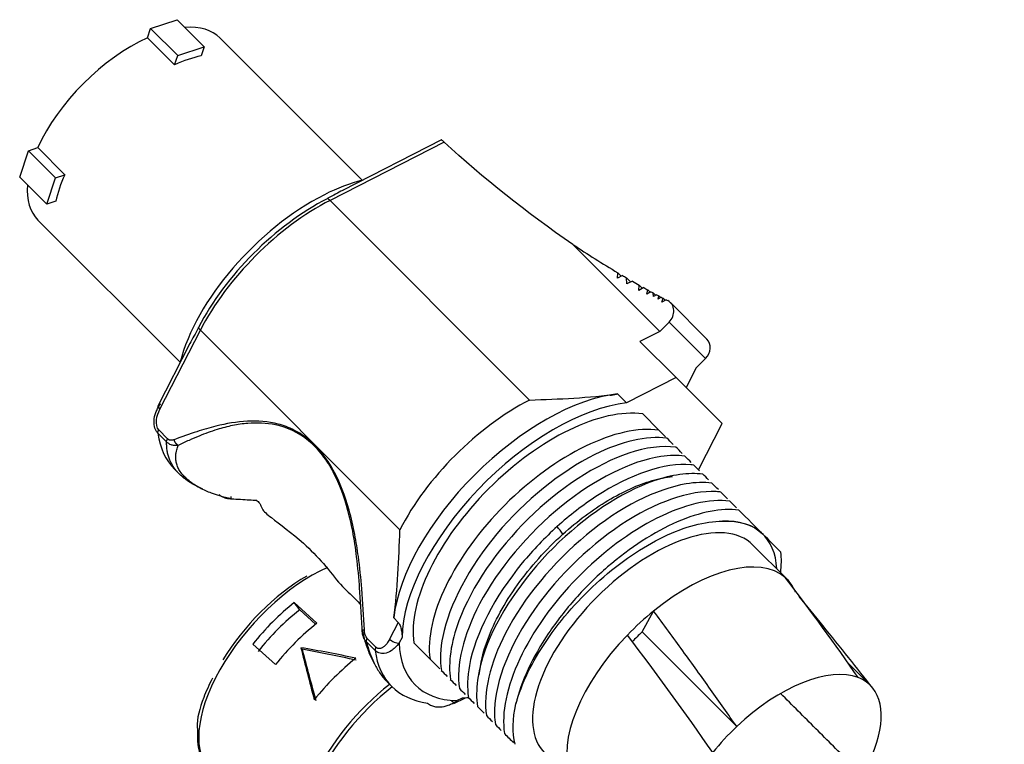
# Model space of a CAD drawing. Units: inches. Extents: x -379 to 18694, y -15718 to 1231.
# Drawn here: x 196 to 263, y -8429 to -8380 of the extents above; entities that cross this region are included whole.
import ezdxf

# ---------------------------------------------------------------- set-up
doc = ezdxf.new("R2010")
doc.units = ezdxf.units.IN
doc.header["$MEASUREMENT"] = 0
doc.layers.add('14', color=7, linetype='Continuous', true_color=0xffffff)

msp = doc.modelspace()

# ---------------------------------------------------------------- linework, layer by layer
at = {"layer": '14', "color": 43}
for p, q in [((205.196, -8380.606), (206.996, -8380.006)), ((206.996, -8380.006), (208.833, -8381.843)), ((204.988, -8381.231), (205.196, -8380.606)), ((205.196, -8380.606), (207.033, -8382.443)), ((206.825, -8383.068), (204.988, -8381.231)), ((219.572, -8390.908), (209.908, -8381.244)), ((207.033, -8382.443), (208.833, -8381.843)), ((208.833, -8381.843), (208.625, -8382.468)), ((206.825, -8383.068), (207.033, -8382.443)), ((224.961, -8388.159), (218.228, -8391.608)), ((196.896, -8388.906), (197.521, -8388.698)), ((199.358, -8390.535), (197.521, -8388.698)), ((225.133, -8388.315), (217.388, -8392.283)), ((196.296, -8390.706), (196.896, -8388.906)), ((196.896, -8388.906), (198.733, -8390.743)), ((196.296, -8390.706), (198.133, -8392.543)), ((198.133, -8392.543), (198.733, -8390.743)), ((198.733, -8390.743), (199.358, -8390.535)), ((198.758, -8392.335), (198.133, -8392.543)), ((230.948, -8405.843), (217.388, -8392.283)), ((197.534, -8393.618), (207.198, -8403.282)), ((233.892, -8395.271), (239.797, -8401.177)), ((236.917, -8397.566), (236.939, -8397.194)), ((237.258, -8397.383), (236.917, -8397.566)), ((236.939, -8397.194), (237.173, -8397.428)), ((237.565, -8397.939), (237.528, -8397.541)), ((237.528, -8397.541), (237.818, -8397.831)), ((237.939, -8397.778), (237.565, -8397.939)), ((238.361, -8398.392), (238.386, -8398.032)), ((238.702, -8398.209), (238.361, -8398.392)), ((238.386, -8398.032), (238.612, -8398.258)), ((238.919, -8398.652), (238.98, -8398.363)), ((239.196, -8398.482), (238.919, -8398.652)), ((238.98, -8398.363), (239.136, -8398.519)), ((239.361, -8398.816), (239.336, -8398.558)), ((239.336, -8398.558), (239.505, -8398.727)), ((239.572, -8398.686), (239.361, -8398.816)), ((239.682, -8398.988), (239.731, -8398.771)), ((239.894, -8398.858), (239.682, -8398.988)), ((239.731, -8398.771), (239.847, -8398.887)), ((239.939, -8399.186), (240.017, -8398.923)), ((240.017, -8398.923), (240.16, -8399.067)), ((240.224, -8399.033), (239.939, -8399.186)), ((242.997, -8401.702), (240.522, -8399.227)), ((240.427, -8400.547), (239.797, -8401.177)), ((242.902, -8403.022), (240.427, -8400.547)), ((205.821, -8406.469), (208.573, -8401.098)), ((222.133, -8414.658), (208.573, -8401.098)), ((239.797, -8401.177), (238.45, -8401.867)), ((207.869, -8401.996), (205.659, -8406.31)), ((240.9, -8404.316), (238.45, -8401.867)), ((242.902, -8403.022), (242.272, -8403.652)), ((242.272, -8403.652), (241.582, -8404.998)), ((240.9, -8404.316), (237.545, -8406.035)), ((240.9, -8404.316), (244.032, -8407.448)), ((237.545, -8406.035), (236.932, -8405.423)), ((239.739, -8407.892), (238.637, -8406.79)), ((242.427, -8410.58), (244.032, -8407.448)), ((206.338, -8408.468), (205.748, -8407.878)), ((239.739, -8407.892), (240.18, -8408.334)), ((206.82, -8410.541), (207.149, -8410.871)), ((246.833, -8414.987), (246.784, -8414.938)), ((248.453, -8418.021), (246.126, -8415.694)), ((238.594, -8421.597), (239.378, -8420.176)), ((222.019, -8420.948), (221.437, -8422.084)), ((222.019, -8420.948), (221.712, -8420.642)), ((245.024, -8428.027), (238.594, -8421.597)), ((220.453, -8422.861), (219.862, -8422.271)), ((220.506, -8422.636), (219.916, -8422.046)), ((222.279, -8421.965), (222.083, -8422.347)), ((224.182, -8423.449), (223.08, -8422.347)), ((224.842, -8424.109), (224.182, -8423.449)), ((254.105, -8425.229), (252.504, -8423.628)), ((221.25, -8424.971), (221.254, -8424.975)), ((221.254, -8424.975), (221.578, -8425.3)), ((225.81, -8426.461), (226.587, -8426.063)), ((226, -8426.264), (226.383, -8426.068))]:
    msp.add_line(p, q, dxfattribs=at)
at = {"layer": '14', "color": 160}
for p, q in [((215.323, -8420.103), (214.953, -8419.601)), ((216.497, -8420.997), (214.953, -8419.601)), ((216.399, -8421.076), (215.323, -8420.103)), ((213.679, -8423.815), (212.136, -8422.419)), ((215.41, -8422.667), (215.485, -8422.769))]:
    msp.add_line(p, q, dxfattribs=at)
at = {"layer": '14', "color": 43}
for centre, major_axis, ratio, start_param, end_param in [((203.721, -8387.431), (-6.187, -6.187), 0.5, 3.141593, 3.667847), ((203.721, -8387.431), (-6.187, -6.187), 0.5, 4.064567, 5.360211), ((205.558, -8389.268), (-6.187, -6.187), 0.5, 3.789414, 4.064567), ((205.558, -8389.268), (-6.187, -6.187), 0.5, 5.360211, 5.635364), ((215.968, -8399.678), (-8.061, -8.061), 0.5, 3.837472, 4.133862), ((203.721, -8387.431), (-6.187, -6.187), 0.5, 5.756931, 6.283185), ((215.968, -8399.678), (-8.061, -8.061), 0.5, 4.133862, 5.587339), ((216.213, -8399.923), (8.061, 8.061), 0.5, 0.997938, 2.143655), ((217.345, -8392.623), (0.228, -0.445), 0.469417, 2.172765, 2.816267), ((216.397, -8400.107), (-8.132, -8.132), 0.5, 4.13953, 5.285248), ((287.968, -8322.194), (-64.516, -64.516), 0.866025, 0.170871, 0.216192), ((287.968, -8322.194), (-64.516, -64.516), 0.866025, 0.220856, 0.224779), ((287.968, -8322.194), (-64.516, -64.516), 0.866025, 0.230741, 0.237183), ((287.968, -8322.194), (-64.516, -64.516), 0.866025, 0.241726, 0.245708), ((287.968, -8322.194), (-64.516, -64.516), 0.866025, 0.248798, 0.250799), ((287.968, -8322.194), (-64.516, -64.516), 0.866025, 0.254161, 0.256409), ((287.968, -8322.194), (-64.516, -64.516), 0.866025, 0.258729, 0.260466), ((287.968, -8322.194), (-64.516, -64.516), 0.866025, 0.263406, 0.264994), ((239.815, -8399.934), (-0.707, -0.707), 0.866025, 1.570796, 3.406587), ((207.902, -8397.199), (2.132, 6.505), 0.281739, 4.191734, 4.201174), ((208.913, -8401.055), (-0.445, 0.228), 0.469417, 0.325326, 0.968827), ((242.29, -8402.409), (0.707, 0.707), 0.866025, 4.712389, 6.283165), ((231.706, -8415.416), (8.98, 8.98), 0.5, 0.559726, 2.581867), ((229.957, -8413.667), (8.132, 8.132), 0.5, 0.997938, 2.143655), ((232.319, -8416.029), (8.98, 8.98), 0.5, 0.559726, 2.667021), ((232.319, -8416.029), (-8.309, -8.309), 0.5, 3.500816, 5.923962), ((233.421, -8417.131), (8.309, 8.309), 0.5, 0.359223, 2.78237), ((216.826, -8400.536), (10.006, 10.006), 0.5, 2.777324, 3.141593), ((239.055, -8422.765), (7.071, 7.071), 0.5, 0, 1.570796), ((239.055, -8422.765), (7.778, 7.778), 0.5, 5.853481, 6.777544), ((241.382, -8425.092), (-7.071, -7.071), 0.5, 3.176794, 4.505045), ((241.382, -8425.092), (7.071, 7.071), 0.5, 6.075841, 6.318386), ((239.055, -8422.765), (7.071, 7.071), 0.5, 1.570796, 3.141593), ((241.382, -8425.092), (-7.071, -7.071), 0.5, 4.505045, 4.74759), ((241.382, -8425.092), (-6.293, -6.293), 0.5, 4.65618, 4.763133), ((221.777, -8422.041), (0.445, -0.228), 0.469418, 4.110419, 5.681217), ((232.319, -8416.029), (9.157, 9.157), 0.5, 2.699565, 3.583621), ((241.382, -8425.092), (-7.071, -7.071), 0.5, 4.74759, 6.075841), ((220.846, -8422.593), (-0.354, -0.354), 0.5, 5.285248, 5.918916), ((231.584, -8415.294), (-10.006, -10.006), 0.5, 5.918916, 6.647454), ((247.812, -8431.522), (6.293, 6.293), 0.5, 0.215139, 1.514587), ((247.812, -8431.522), (6.293, 6.293), 0.5, 6.226976, 6.498324), ((247.812, -8431.522), (6.293, 6.293), 0.5, 5.211884, 6.226976), ((232.319, -8416.029), (8.98, 8.98), 0.5, 3.616164, 3.664961), ((247.812, -8431.522), (6.293, 6.293), 0.5, 1.514587, 1.785935)]:
    msp.add_ellipse(centre, major_axis=major_axis, ratio=ratio, start_param=start_param, end_param=end_param, dxfattribs=at)
at = {"layer": '14', "color": 43, "extrusion": (0, 0, -1)}
msp.add_ellipse((308.471, -8342.698), major_axis=(-101.688, -11.364), ratio=0.688597, start_param=5.609349, end_param=5.745603, dxfattribs=at)
at = {"layer": '14', "color": 160}
for centre, major_axis, start_param, end_param in [((215.659, -8424.166), (-6.304, -6.972), 3.992463, 5.135315), ((215.337, -8423.875), (-5.969, -6.602), 4.139772, 5.083659), ((216.302, -8424.748), (6.304, 6.972), 1.25571, 1.68452), ((216.302, -8424.748), (5.5, 6.082), 1.223727, 1.716502), ((217.845, -8426.143), (6.304, 6.972), 1.25571, 1.68452), ((220.482, -8428.528), (6.304, 6.972), 1.25571, 1.68452), ((215.659, -8424.166), (-6.304, -6.972), 5.135315, 6.283185), ((222.605, -8430.447), (-6.304, -6.972), 4.371965, 6.182504), ((222.862, -8430.68), (-6.438, -7.121), 4.380604, 6.182504)]:
    msp.add_ellipse(centre, major_axis=major_axis, ratio=0.498097, start_param=start_param, end_param=end_param, dxfattribs=at)
at = {"layer": '14', "color": 43}
for points, knots in [([(224.992, -8388.186), (224.977, -8388.173), (224.968, -8388.165), (224.964, -8388.162), (224.96, -8388.16)], [0.5780663, 0.5780663, 0.5780663, 0.5780663, 0.8800234, 1, 1, 1, 1]), ([(205.694, -8408.103), (205.652, -8408.053), (205.565, -8407.952), (205.445, -8407.675), (205.4, -8407.234), (205.507, -8406.773), (205.672, -8406.396), (205.791, -8406.216), (205.855, -8406.119)], [0, 0, 0, 0, 0.100878, 0.205443, 0.436432, 0.69765, 0.836973, 1, 1, 1, 1]), ([(205.748, -8407.878), (205.603, -8407.734), (205.565, -8407.446), (205.624, -8406.932), (205.71, -8406.686), (205.821, -8406.469)], [0, 0, 0, 0, 0.5, 0.5, 1, 1, 1, 1]), ([(219.722, -8421.463), (219.672, -8420.532), (219.583, -8418.868), (219.361, -8416.702), (219.072, -8414.912), (218.61, -8412.897), (217.73, -8410.523), (216.305, -8408.712), (214.947, -8407.841), (213.539, -8407.319), (211.732, -8407.202), (209.894, -8407.524), (208.244, -8408.008), (207.309, -8408.349), (206.796, -8408.536)], [0, 0, 0, 0, 0.103564, 0.185105, 0.241238, 0.304444, 0.415076, 0.523942, 0.579359, 0.634243, 0.739813, 0.850072, 0.917815, 1, 1, 1, 1]), ([(219.572, -8421.436), (219.542, -8420.946), (219.486, -8420.027), (219.385, -8418.379), (219.234, -8416.634), (218.963, -8414.853), (218.524, -8412.901), (217.874, -8411.094), (216.894, -8409.538), (215.62, -8408.215), (213.829, -8407.421), (212.066, -8407.369), (210.747, -8407.561), (209.635, -8407.853), (208.652, -8408.214), (207.774, -8408.593), (207.307, -8408.81), (207.061, -8408.925)], [0, 0, 0, 0, 0.055544, 0.104074, 0.185684, 0.251404, 0.304922, 0.409941, 0.466693, 0.524439, 0.64328, 0.739225, 0.793274, 0.849508, 0.917371, 0.956358, 1, 1, 1, 1]), ([(240.267, -8408.428), (238.921, -8408.262), (234.998, -8409.141), (228.19, -8414.642), (224.945, -8420.756), (224.85, -8423.522), (224.959, -8424.211)], [0, 0, 0, 0, 0.247664, 0.561994, 0.876324, 1, 1, 1, 1]), ([(207.118, -8410.838), (207.096, -8410.816), (207.053, -8410.771), (206.992, -8410.703), (206.933, -8410.634), (206.877, -8410.564), (206.823, -8410.493), (206.772, -8410.421), (206.724, -8410.349), (206.639, -8410.213), (206.53, -8410.008), (206.439, -8409.779), (206.383, -8409.593), (206.349, -8409.456), (206.322, -8409.314), (206.301, -8409.167), (206.288, -8409.014), (206.281, -8408.856), (206.283, -8408.747), (206.284, -8408.692)], [0, 0, 0, 0, 0.036843, 0.07362, 0.110332, 0.146981, 0.183568, 0.220094, 0.256562, 0.292972, 0.422524, 0.554303, 0.614306, 0.675524, 0.737963, 0.801626, 0.866517, 0.932641, 1, 1, 1, 1]), ([(207.061, -8408.925), (206.974, -8408.933), (206.812, -8408.949), (206.596, -8408.9), (206.419, -8408.817), (206.329, -8408.733), (206.284, -8408.692)], [0, 0, 0, 0, 0.310575, 0.577523, 0.793371, 1, 1, 1, 1]), ([(206.796, -8408.536), (206.777, -8408.543), (206.734, -8408.557), (206.67, -8408.571), (206.603, -8408.576), (206.543, -8408.572), (206.488, -8408.56), (206.44, -8408.542), (206.398, -8408.518), (206.365, -8408.494), (206.345, -8408.476), (206.338, -8408.468)], [0, 0, 0, 0, 0.118883, 0.268473, 0.405461, 0.531878, 0.647483, 0.752702, 0.849044, 0.938348, 1, 1, 1, 1]), ([(207.504, -8411.069), (207.419, -8410.974), (207.249, -8410.785), (207.076, -8410.496), (206.963, -8410.214), (206.907, -8409.945), (206.895, -8409.686), (206.918, -8409.447), (206.968, -8409.196), (207.027, -8409.024), (207.061, -8408.925)], [0, 0, 0, 0, 0.148055, 0.295882, 0.430314, 0.55653, 0.674585, 0.785592, 0.875478, 1, 1, 1, 1]), ([(240.876, -8409.046), (239.957, -8408.927), (236.837, -8409.311), (230.47, -8413.454), (225.891, -8420.169), (225.401, -8423.693), (225.57, -8424.823)], [0, 0, 0, 0, 0.169303, 0.48365, 0.797997, 1, 1, 1, 1]), ([(241.491, -8409.655), (240.999, -8409.588), (238.586, -8409.622), (232.901, -8412.444), (226.983, -8419.492), (225.942, -8423.874), (226.176, -8425.44)], [0, 0, 0, 0, 0.090957, 0.405267, 0.719577, 1, 1, 1, 1]), ([(242.107, -8410.261), (242.04, -8410.252), (240.248, -8410.058), (236.873, -8411.184), (233.675, -8413.673), (232.828, -8414.437)], [0, 0, 0, 0, 0.027823, 0.729739, 1, 1, 1, 1]), ([(207.118, -8410.838), (207.171, -8410.892), (207.231, -8410.939), (207.362, -8411.016), (207.432, -8411.047), (207.504, -8411.069)], [0, 0, 0, 0, 0.5, 0.5, 1, 1, 1, 1]), ([(208.728, -8411.884), (208.611, -8411.834), (208.234, -8411.66), (207.655, -8411.33), (207.296, -8411.002), (207.118, -8410.838)], [0, 0, 0, 0, 0.17562, 0.588738, 1, 1, 1, 1]), ([(242.714, -8410.882), (241.759, -8410.76), (238.576, -8411.179), (232.163, -8415.434), (227.695, -8422.108), (227.243, -8425.567), (227.408, -8426.66)], [0, 0, 0, 0, 0.175766, 0.490113, 0.804461, 1, 1, 1, 1]), ([(210.684, -8412.548), (210.414, -8412.489), (209.936, -8412.384), (209.373, -8412.193), (208.922, -8412.01), (208.522, -8411.816), (208.137, -8411.589), (207.788, -8411.34), (207.6, -8411.16), (207.504, -8411.069)], [0, 0, 0, 0, 0.194348, 0.344666, 0.450686, 0.582219, 0.719667, 0.856424, 1, 1, 1, 1]), ([(243.327, -8411.493), (242.801, -8411.421), (240.333, -8411.479), (234.584, -8414.406), (228.775, -8421.439), (227.785, -8425.746), (228.014, -8427.277)], [0, 0, 0, 0, 0.097426, 0.41174, 0.726055, 1, 1, 1, 1]), ([(233.21, -8414.951), (234.194, -8414.064), (235.239, -8413.291), (237.295, -8412.059), (238.328, -8411.591), (239.759, -8411.175), (240.224, -8411.083), (240.663, -8411.037)], [0, 0, 0, 0, 0.399511, 0.399511, 0.799021, 0.799021, 1, 1, 1, 1]), ([(209.849, -8412.257), (209.896, -8412.3), (209.993, -8412.387), (210.19, -8412.477), (210.423, -8412.537), (210.594, -8412.544), (210.684, -8412.548)], [0, 0, 0, 0, 0.227455, 0.468508, 0.719884, 1, 1, 1, 1]), ([(243.944, -8412.099), (243.842, -8412.085), (242.002, -8411.905), (237.097, -8413.61), (230.291, -8420.406), (228.404, -8425.635), (228.592, -8427.677), (228.626, -8427.89)], [0, 0, 0, 0, 0.018942, 0.333228, 0.647514, 0.9618, 1, 1, 1, 1]), ([(210.684, -8412.548), (211.094, -8412.573), (211.666, -8412.609), (212.24, -8412.643), (212.401, -8412.653)], [0, 0, 0, 0, 0.718388, 1, 1, 1, 1]), ([(212.357, -8412.641), (212.457, -8412.703), (212.651, -8412.859), (212.736, -8413.285), (213.512, -8413.951), (215.342, -8415.263), (217.018, -8416.996), (218.175, -8418.531), (219.02, -8419.238), (219.37, -8419.644), (219.479, -8419.773)], [0, 0, 0, 0, 0.068085, 0.142311, 0.253996, 0.464357, 0.597827, 0.741757, 0.901038, 1, 1, 1, 1]), ([(244.555, -8412.713), (243.186, -8412.541), (241.443, -8412.943), (237.765, -8414.792), (235.873, -8416.209), (232.533, -8419.62), (231.161, -8421.563), (229.392, -8425.307), (229.027, -8427.094), (229.242, -8428.5)], [0, 0, 0, 0, 0.25, 0.25, 0.5, 0.5, 0.75, 0.75, 1, 1, 1, 1]), ([(245.169, -8413.323), (243.991, -8413.172), (242.545, -8413.453), (239.42, -8414.795), (237.769, -8415.868), (235.489, -8417.838), (234.751, -8418.564), (233.396, -8420.082), (232.783, -8420.871), (231.141, -8423.324), (230.374, -8424.972), (230.015, -8426.483)], [0, 0, 0, 0, 0.25, 0.25, 0.5, 0.5, 0.625, 0.625, 0.75, 0.75, 1, 1, 1, 1]), ([(230.016, -8426.483), (230.403, -8425.111), (231.121, -8423.628), (233.099, -8420.718), (234.356, -8419.292), (237.106, -8416.85), (238.604, -8415.834), (240.767, -8414.788), (241.486, -8414.517), (242.829, -8414.163), (243.466, -8414.073), (244.055, -8414.075)], [0, 0, 0, 0, 0.25, 0.25, 0.5, 0.5, 0.75, 0.75, 0.875, 0.875, 1, 1, 1, 1]), ([(232.828, -8414.437), (231.98, -8415.2), (229.087, -8418.202), (226.76, -8422.688), (226.692, -8425.395), (226.795, -8426.048)], [0, 0, 0, 0, 0.219026, 0.787876, 1, 1, 1, 1]), ([(227.532, -8424.515), (227.597, -8423.769), (227.791, -8422.952), (228.553, -8420.895), (229.243, -8419.631), (231.008, -8417.169), (232.053, -8415.997), (233.21, -8414.951)], [0, 0, 0, 0, 0.261328, 0.261328, 0.630664, 0.630664, 1, 1, 1, 1]), ([(254.272, -8425.415), (253.744, -8424.741), (252.65, -8423.359), (250.972, -8421.276), (249.816, -8419.86), (249.264, -8419.186)], [0, 0, 0, 0, 0.347641, 0.695282, 1, 1, 1, 1]), ([(222.019, -8420.948), (222.035, -8420.964), (222.05, -8420.984), (222.065, -8421.005), (222.083, -8421.032), (222.099, -8421.061), (222.113, -8421.09)], [0, 0, 0, 0, 0.0609777, 0.0609777, 0.0609777, 0.1374448, 0.1374448, 0.1374448, 0.1374448]), ([(219.572, -8421.436), (219.585, -8421.507), (219.655, -8421.847), (219.818, -8422.461), (220.086, -8423.164), (220.294, -8423.575), (220.393, -8423.745)], [0, 0, 0, 0, 0.078143, 0.381184, 0.722032, 1, 1, 1, 1]), ([(219.862, -8422.271), (219.82, -8422.224), (219.732, -8422.127), (219.643, -8421.93), (219.582, -8421.697), (219.576, -8421.526), (219.572, -8421.436)], [0, 0, 0, 0, 0.227501, 0.468518, 0.7199, 1, 1, 1, 1]), ([(219.862, -8422.271), (219.936, -8422.528), (220.077, -8423.025), (220.373, -8423.726), (220.675, -8424.26), (220.971, -8424.67), (221.137, -8424.851), (221.222, -8424.943)], [0, 0, 0, 0, 0.232482, 0.448437, 0.714651, 0.855122, 1, 1, 1, 1]), ([(222.083, -8422.347), (221.996, -8422.456), (221.835, -8422.658), (221.497, -8422.924), (221.108, -8423.089), (220.764, -8423.058), (220.564, -8422.959), (220.489, -8422.893), (220.453, -8422.861)], [0, 0, 0, 0, 0.198021, 0.36646, 0.636499, 0.842913, 0.922087, 1, 1, 1, 1]), ([(221.437, -8422.084), (221.432, -8422.093), (221.402, -8422.151), (221.345, -8422.25), (221.263, -8422.37), (221.183, -8422.469), (221.104, -8422.55), (221.029, -8422.613), (220.956, -8422.662), (220.887, -8422.697), (220.822, -8422.719), (220.761, -8422.73), (220.706, -8422.731), (220.656, -8422.723), (220.611, -8422.709), (220.571, -8422.689), (220.536, -8422.665), (220.515, -8422.646), (220.506, -8422.636)], [0, 0, 0, 0, 0.019879, 0.13384, 0.237379, 0.331617, 0.417308, 0.495382, 0.567015, 0.633302, 0.694419, 0.750371, 0.801377, 0.84791, 0.89055, 0.929888, 0.966588, 1, 1, 1, 1]), ([(221.222, -8424.943), (221.169, -8424.89), (221.122, -8424.829), (221.045, -8424.699), (221.015, -8424.63), (220.993, -8424.558)], [0, 0, 0, 0, 0.5, 0.5, 1, 1, 1, 1]), ([(224.017, -8426.425), (224.056, -8426.46), (224.134, -8426.529), (224.312, -8426.622), (224.556, -8426.689), (224.949, -8426.704), (225.347, -8426.613), (225.723, -8426.448), (225.903, -8426.329), (226, -8426.264)], [0, 0, 0, 0, 0.079967, 0.162338, 0.294612, 0.437145, 0.698021, 0.837164, 1, 1, 1, 1])]:
    msp.add_open_spline(points, degree=3, knots=knots, dxfattribs=at)
for points, degree in [([(225.05, -8388.238), (225.026, -8388.216), (225.006, -8388.199), (224.992, -8388.186)], 3), ([(225.133, -8388.315), (225.102, -8388.286), (225.073, -8388.259), (225.05, -8388.238)], 3), ([(217.246, -8392.141), (217.238, -8392.145), (217.221, -8392.154), (217.204, -8392.163), (217.196, -8392.167)], 3), ([(218.249, -8391.6), (217.929, -8391.769), (217.602, -8391.957), (217.246, -8392.141)], 3), ([(208.431, -8400.956), (208.238, -8401.33), (208.04, -8401.673), (207.863, -8402.009)], 3), ([(230.948, -8405.843), (232.955, -8405.77), (234.977, -8405.7), (236.932, -8405.423)], 3), ([(236.391, -8405.528), (236.855, -8405.437)], 1), ([(205.855, -8406.119), (205.677, -8406.142), (205.661, -8406.308), (205.821, -8406.469)], 3), ([(206.284, -8408.692), (206.088, -8408.496), (205.891, -8408.299), (205.694, -8408.103)], 3), ([(206.284, -8408.692), (206.276, -8408.631), (206.295, -8408.551), (206.338, -8408.468)], 3), ([(240.705, -8408.859), (240.563, -8408.717), (240.418, -8408.571), (240.269, -8408.423)], 3), ([(241.321, -8409.474), (241.177, -8409.331), (241.03, -8409.184), (240.88, -8409.034)], 3), ([(241.939, -8410.093), (241.794, -8409.948), (241.645, -8409.799), (241.493, -8409.647)], 3), ([(242.504, -8410.657), (242.374, -8410.528), (242.242, -8410.396), (242.107, -8410.261)], 3), ([(243.114, -8411.268), (242.985, -8411.138), (242.852, -8411.006), (242.717, -8410.871)], 3), ([(243.776, -8411.93), (243.631, -8411.785), (243.482, -8411.636), (243.33, -8411.484)], 3), ([(244.392, -8412.546), (244.246, -8412.4), (244.097, -8412.251), (243.944, -8412.098)], 3), ([(245.01, -8413.164), (244.863, -8413.016), (244.711, -8412.865), (244.556, -8412.71)], 3), ([(246.784, -8414.938), (246.308, -8414.461), (245.765, -8413.919), (245.169, -8413.323)], 3), ([(244.056, -8414.072), (245.219, -8414.012), (246.156, -8414.31), (246.784, -8414.938)], 3), ([(221.712, -8420.642), (221.991, -8418.68), (222.06, -8416.667), (222.133, -8414.658)], 3), ([(233.21, -8414.952), (233.081, -8414.779), (232.953, -8414.605), (232.824, -8414.432)], 3), ([(248.02, -8416.174), (247.669, -8415.823), (247.261, -8415.415), (246.784, -8414.938)], 3), ([(248.013, -8417.576), (248.072, -8417.077), (248.075, -8416.606), (248.02, -8416.174)], 3), ([(253.288, -8424.702), (251.727, -8422.428), (250.042, -8420.163), (248.324, -8417.901)], 3), ([(221.727, -8420.565), (221.798, -8420.128)], 1), ([(245.024, -8428.027), (244.449, -8427.198), (243.264, -8425.514), (241.38, -8422.9), (240.056, -8421.095), (239.378, -8420.176)], 3), ([(219.916, -8422.046), (219.791, -8421.922), (219.733, -8421.689), (219.722, -8421.463)], 3), ([(222.113, -8421.09), (222.137, -8421.139), (222.156, -8421.189), (222.171, -8421.238)], 3), ([(222.171, -8421.238), (222.204, -8421.337), (222.225, -8421.434), (222.24, -8421.524)], 3), ([(222.24, -8421.524), (222.269, -8421.687), (222.281, -8421.837), (222.279, -8421.965)], 3), ([(243.394, -8429.791), (241.511, -8427.058), (239.564, -8424.42), (237.6, -8421.807)], 3), ([(224.948, -8424.214), (225.083, -8424.35), (225.217, -8424.483), (225.348, -8424.614)], 3), ([(225.56, -8424.827), (225.697, -8424.963), (225.831, -8425.097), (225.962, -8425.229)], 3), ([(226.174, -8425.441), (226.311, -8425.578), (226.446, -8425.712), (226.577, -8425.844)], 3), ([(226, -8426.264), (225.978, -8426.442), (225.811, -8426.459), (225.651, -8426.298)], 3), ([(226.785, -8426.051), (226.921, -8426.187), (227.054, -8426.321), (227.185, -8426.452)], 3), ([(227.397, -8426.664), (227.555, -8426.821), (227.709, -8426.975), (227.86, -8427.126)], 3), ([(229.973, -8429.228), (229.777, -8428.444), (229.786, -8427.516), (230.014, -8426.483)], 3), ([(228.011, -8427.278), (228.149, -8427.416), (228.285, -8427.551), (228.418, -8427.684)], 3), ([(228.624, -8427.89), (228.76, -8428.026), (228.894, -8428.16), (229.025, -8428.291)], 3), ([(229.236, -8428.502), (229.45, -8428.716), (229.658, -8428.925), (229.86, -8429.127)], 3)]:
    msp.add_open_spline(points, degree=degree, dxfattribs=at)
for points, weights in [([(205.695, -8408.102), (205.686, -8408.038), (205.705, -8407.96), (205.748, -8407.878)], [1.00574109034, 1.02283155548, 1.07807905805, 1.17148359805]), ([(207.061, -8408.925), (206.936, -8408.848), (206.839, -8408.706), (206.796, -8408.536)], [1.06733509952, 0.977555202574, 0.977554966828, 1.06733439228]), ([(210.684, -8412.548), (210.67, -8412.582), (210.66, -8412.527), (210.657, -8412.398)], [1.06731973352, 0.977550673069, 0.977560089814, 1.06734798376]), ([(219.572, -8421.436), (219.538, -8421.451), (219.593, -8421.46), (219.722, -8421.463)], [1.06731808869, 0.977588737346, 0.9775606459, 1.06723381435]), ([(219.862, -8422.271), (219.854, -8422.207), (219.873, -8422.13), (219.916, -8422.046)], [1.00399375995, 0.990404500174, 1.01149458708, 1.06726402068])]:
    msp.add_rational_spline(points, weights, degree=3, dxfattribs=at)
at = {"layer": '14', "color": 160}
for points, degree in [([(219.134, -8423.381), (217.875, -8423.114), (216.632, -8422.876), (215.41, -8422.667)], 3), ([(215.41, -8422.667), (215.691, -8423.818), (215.993, -8424.996), (216.317, -8426.199)], 3), ([(219.17, -8423.518), (217.925, -8423.24), (216.695, -8422.991), (215.485, -8422.769)], 3), ([(215.485, -8422.769), (215.778, -8423.907), (216.093, -8425.072), (216.427, -8426.261)], 3), ([(208.382, -8428.305), (208.279, -8429.771), (208.987, -8430.732)], 2)]:
    msp.add_open_spline(points, degree=degree, dxfattribs=at)
msp.add_open_spline([(209.401, -8424.741), (209.158, -8425.191), (208.646, -8426.341), (208.301, -8427.583), (208.372, -8428.235), (208.382, -8428.305)], degree=3, knots=[0, 0, 0, 0, 0.35081, 0.929126, 1, 1, 1, 1], dxfattribs=at)
at = {"layer": '14', "color": 1}
msp.add_open_spline([(286.296, -8464.067), (267.152, -8444.922), (248.007, -8425.778)], degree=2, dxfattribs=at)

doc.saveas('drawing.dxf')
